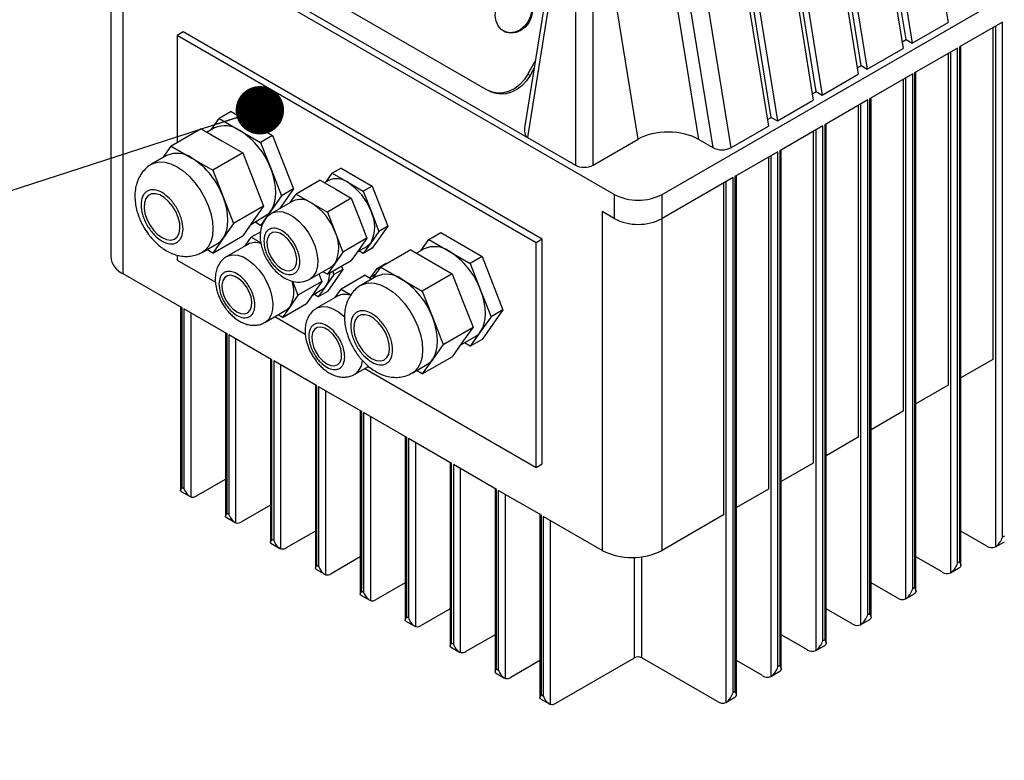
# Model space of a CAD drawing. Units: millimetres. Extents: x 60 to 6240, y 60 to 4395.
# Drawn here: x 5046 to 5279, y 3805 to 3980 of the extents above; entities that cross this region are included whole.
import ezdxf

# ---------------------------------------------------------------- set-up
doc = ezdxf.new("R2010")
doc.units = ezdxf.units.MM
doc.header["$LTSCALE"] = 15
doc.layers.add('FORMAT', color=7, linetype='Continuous')
doc.dimstyles.new('SLDDIMSTYLE2', dxfattribs={"dimtxt": 0.18, "dimasz": 11.43, "dimexe": 0, "dimexo": 0.0625, "dimgap": 0, "dimtad": 0, "dimtih": 1, "dimtoh": 1, "dimdec": 0, "dimrnd": 1e-09, "dimzin": 0, "dimdsep": 46, "dimtxsty": 'Standard', "dimblk1": 'DOT', "dimblk2": 'DOT', "dimsah": 1, "dimcen": 0.09, "dimadec": 0, "dimazin": 0, "dimtfac": 11.43, "dimtdec": 0, "dimtofl": 0, "dimtmove": 0, "dimatfit": 3, "dimldrblk": 'DOT', "dimfxl": 0, "dimfrac": 2, "dimtolj": 1, "dimtzin": 0, "dimarcsym": 0})

# ---------------------------------------------------------------- blocks, each defined once
blk = doc.blocks.new('_Dot')
at = {"color": 0, "linetype": 'ByBlock', "lineweight": -2}
blk.add_line((-0.5, 0), (-1, 0), dxfattribs=at)
at = {"color": 0, "linetype": 'ByBlock', "const_width": 0.5}
blk.add_lwpolyline([(-0.25, 0, 1), (0.25, 0, 1)], format="xyb", close=True, dxfattribs=at)

msp = doc.modelspace()

# ---------------------------------------------------------------- linework, layer by layer
at = {"color": 7, "linetype": 'Continuous', "lineweight": 25}
for p, q in [((5255.87, 4038.87), (5265.54, 3979.07)), ((5255.61, 3975.01), (5245.71, 4036.25)), ((5245.27, 4032.75), (5254.94, 3972.95)), ((5247.39, 4033.98), (5257.06, 3974.17)), ((5245.01, 3968.88), (5235.11, 4030.12)), ((5236.78, 4027.85), (5246.45, 3968.05)), ((5234.66, 4026.63), (5244.33, 3966.83)), ((5234.4, 3962.76), (5224.5, 4024)), ((5224.06, 4020.51), (5233.72, 3960.7)), ((5226.18, 4021.73), (5235.84, 3961.93)), ((5223.79, 3956.64), (5213.89, 4017.88)), ((5215.57, 4015.61), (5225.24, 3955.81)), ((5213.45, 4014.38), (5223.12, 3954.58)), ((5174.99, 4012.98), (5165.56, 3954.63)), ((5175.86, 4011.73), (5166.19, 3951.93)), ((5192.36, 3951.52), (5182.69, 4011.32)), ((5206.65, 3951.43), (5197.04, 4010.87)), ((5177.55, 4010.75), (5177.55, 3945.37)), ((5181.71, 3945.37), (5181.71, 4010.75)), ((5200.38, 4008.94), (5209.99, 3949.5)), ((5204.61, 4009.28), (5214.28, 3949.48)), ((5186.7, 3938.46), (5067.91, 4007.03)), ((5067.81, 4001.38), (5067.81, 3923.75)), ((5070.73, 3919.67), (5070.73, 3999.69)), ((5091.24, 3995.2), (5166.19, 3951.93)), ((5104.46, 3993.3), (5156.79, 3963.09)), ((5198.01, 3938.46), (5280.8, 3986.25)), ((5257.06, 3974.17), (5265.54, 3979.07)), ((5278.41, 3979.15), (5268.23, 3973.28)), ((5278.41, 3857.49), (5278.41, 3979.15)), ((5084.88, 3976.82), (5083.46, 3976.01)), ((5083.46, 3976.01), (5083.46, 3950.64)), ((5168.31, 3927.02), (5083.46, 3976.01)), ((5169.73, 3927.84), (5084.88, 3976.82)), ((5160.64, 3977.01), (5160.9, 3976.88)), ((5276.15, 3977.85), (5276.15, 3899.46)), ((5254.69, 3974.47), (5255.61, 3975.01)), ((5255.61, 3975.01), (5257.06, 3974.17)), ((5246.45, 3968.05), (5254.94, 3972.95)), ((5267.8, 3973.03), (5257.62, 3967.15)), ((5265.54, 3971.72), (5265.54, 3893.34)), ((5267.8, 3851.37), (5267.8, 3973.03)), ((5268.23, 3973.28), (5268.23, 3851.61)), ((5268.58, 3850.78), (5268.58, 3973.48)), ((5166.32, 3966.82), (5168.02, 3969.89)), ((5166.84, 3966.56), (5166.32, 3966.82)), ((5167.75, 3968.21), (5166.84, 3966.56)), ((5235.84, 3961.93), (5244.33, 3966.83)), ((5244.08, 3968.35), (5245.01, 3968.88)), ((5245.01, 3968.88), (5246.45, 3968.05)), ((5257.2, 3966.91), (5247.02, 3961.03)), ((5257.2, 3845.24), (5257.2, 3966.91)), ((5257.62, 3967.15), (5257.62, 3845.49)), ((5257.97, 3844.66), (5257.97, 3967.36)), ((5254.94, 3965.6), (5254.94, 3887.21)), ((5157.03, 3962.96), (5157.55, 3962.7)), ((5233.48, 3962.23), (5234.4, 3962.76)), ((5234.4, 3962.76), (5235.84, 3961.93)), ((5225.24, 3955.81), (5233.72, 3960.7)), ((5246.59, 3960.78), (5236.41, 3954.91)), ((5246.59, 3839.12), (5246.59, 3960.78)), ((5247.02, 3961.03), (5247.02, 3839.36)), ((5247.37, 3838.53), (5247.37, 3961.23)), ((5096.24, 3958.02), (5093.41, 3956.38)), ((5096.24, 3958.02), (5106.04, 3952.36)), ((5244.33, 3959.48), (5244.33, 3881.09)), ((5091.52, 3953.69), (5093.41, 3956.38)), ((5093.41, 3956.38), (5098.31, 3953.56)), ((5222.87, 3956.11), (5223.79, 3956.64)), ((5223.79, 3956.64), (5225.24, 3955.81)), ((5236.76, 3832.42), (5236.76, 3955.11)), ((5089.17, 3953.93), (5082.1, 3949.85)), ((5089.17, 3953.93), (5094.07, 3951.11)), ((5092.31, 3954.15), (5090.55, 3953.13)), ((5098.31, 3953.56), (5103.21, 3950.73)), ((5214.28, 3949.48), (5223.12, 3954.58)), ((5235.98, 3954.66), (5225.8, 3948.78)), ((5233.72, 3953.36), (5233.72, 3874.97)), ((5235.98, 3833), (5235.98, 3954.66)), ((5236.41, 3954.91), (5236.41, 3833.24)), ((5094.07, 3951.11), (5098.97, 3948.28)), ((5106.04, 3952.36), (5103.21, 3950.73)), ((5103.21, 3950.73), (5105.66, 3944.41)), ((5106.04, 3952.36), (5110.94, 3939.73)), ((5166.19, 3951.93), (5177.55, 3945.37)), ((5181.71, 3945.37), (5192.36, 3951.52)), ((5206.65, 3951.43), (5209.99, 3949.5)), ((5080.21, 3947.16), (5082.1, 3949.85)), ((5082.1, 3949.85), (5087, 3947.02)), ((5098.97, 3948.28), (5091.9, 3944.2)), ((5098.97, 3948.28), (5101.42, 3941.96)), ((5225.38, 3948.54), (5215.2, 3942.66)), ((5225.38, 3826.87), (5225.38, 3948.54)), ((5225.8, 3948.78), (5225.8, 3827.12)), ((5226.15, 3826.29), (5226.15, 3948.99)), ((5081, 3947.62), (5077.46, 3945.58)), ((5087, 3947.02), (5091.9, 3944.2)), ((5223.12, 3947.23), (5223.12, 3868.84)), ((5091.9, 3944.2), (5094.35, 3937.88)), ((5105.66, 3944.41), (5108.11, 3938.1)), ((5118.67, 3941.41), (5120.09, 3943.43)), ((5122.21, 3944.65), (5120.09, 3943.43)), ((5120.09, 3943.43), (5123.77, 3941.31)), ((5122.21, 3944.65), (5129.56, 3940.41)), ((5101.42, 3941.96), (5103.87, 3935.65)), ((5117.26, 3941.8), (5111.61, 3938.53)), ((5117.26, 3941.8), (5120.94, 3939.68)), ((5119.27, 3941.75), (5118.3, 3941.2)), ((5123.77, 3941.31), (5127.44, 3939.19)), ((5214.77, 3942.42), (5198.01, 3932.74)), ((5212.51, 3941.11), (5212.51, 3862.72)), ((5214.77, 3820.75), (5214.77, 3942.42)), ((5215.2, 3942.66), (5215.2, 3821)), ((5215.55, 3820.16), (5215.55, 3942.86)), ((5110.94, 3939.73), (5107.64, 3935.04)), ((5110.94, 3939.73), (5108.11, 3938.1)), ((5120.94, 3939.68), (5124.61, 3937.56)), ((5129.56, 3940.41), (5127.44, 3939.19)), ((5127.44, 3939.19), (5129.28, 3934.45)), ((5129.56, 3940.41), (5133.24, 3930.94)), ((5094.35, 3937.88), (5096.8, 3931.57)), ((5108.11, 3938.1), (5105.66, 3934.62)), ((5110.78, 3936.86), (5105.83, 3934)), ((5110.19, 3936.51), (5111.61, 3938.53)), ((5111.61, 3938.53), (5115.28, 3936.41)), ((5124.61, 3937.56), (5118.96, 3934.29)), ((5124.61, 3937.56), (5126.45, 3932.82)), ((5186.7, 3938.46), (5186.7, 3932.74)), ((5198.01, 3932.74), (5198.01, 3938.46)), ((5103.87, 3935.65), (5096.8, 3931.57)), ((5103.87, 3935.65), (5101.42, 3932.17)), ((5105.66, 3934.62), (5103.21, 3931.13)), ((5115.28, 3936.41), (5118.96, 3934.29)), ((5118.96, 3934.29), (5120.79, 3929.55)), ((5129.28, 3934.45), (5131.12, 3929.72)), ((5183.87, 3934.37), (5183.87, 3854.35)), ((5186.7, 3932.74), (5183.87, 3934.37)), ((5101.42, 3932.17), (5098.97, 3928.68)), ((5100.86, 3931.37), (5104.31, 3933.36)), ((5103.21, 3931.13), (5101.83, 3931.93)), ((5126.45, 3932.82), (5128.29, 3928.09)), ((5096.8, 3931.57), (5094.35, 3928.08)), ((5103.24, 3929.62), (5101, 3928.32)), ((5103.67, 3931.4), (5103.21, 3931.13)), ((5120.79, 3929.55), (5122.63, 3924.82)), ((5131.12, 3929.72), (5129.28, 3927.1)), ((5133.24, 3930.94), (5129.56, 3925.72)), ((5133.24, 3930.94), (5131.12, 3929.72)), ((5091.9, 3924.6), (5098.97, 3928.68)), ((5094.35, 3928.08), (5091.9, 3924.6)), ((5099.58, 3926.31), (5101, 3928.32)), ((5101, 3928.32), (5103.31, 3926.99)), ((5128.29, 3928.09), (5122.63, 3924.82)), ((5128.29, 3928.09), (5126.45, 3925.47)), ((5141.02, 3925.12), (5142.91, 3927.81)), ((5142.91, 3927.81), (5145.74, 3929.44)), ((5142.91, 3927.81), (5147.81, 3924.98)), ((5145.74, 3929.44), (5155.54, 3923.79)), ((5169.73, 3927.84), (5168.31, 3927.02)), ((5169.73, 3874.76), (5169.73, 3927.84)), ((5089.46, 3924.79), (5093, 3926.83)), ((5091.9, 3924.6), (5090.51, 3925.4)), ((5100.18, 3926.65), (5095.23, 3923.79)), ((5122.63, 3924.82), (5120.79, 3922.21)), ((5126.45, 3925.47), (5124.61, 3922.86)), ((5126.03, 3924.88), (5128.27, 3926.17)), ((5127.44, 3924.49), (5126.4, 3925.09)), ((5129.28, 3927.1), (5127.44, 3924.49)), ((5129.56, 3925.72), (5127.44, 3924.49)), ((5138.67, 3925.36), (5131.6, 3921.28)), ((5138.67, 3925.36), (5143.57, 3922.53)), ((5141.81, 3925.57), (5140.05, 3924.56)), ((5147.81, 3924.98), (5152.71, 3922.15)), ((5168.31, 3873.95), (5168.31, 3927.02)), ((5083.46, 3924.12), (5083.46, 3922.93)), ((5083.46, 3922.93), (5092.52, 3917.7)), ((5118.96, 3919.59), (5124.61, 3922.86)), ((5143.57, 3922.53), (5148.46, 3919.7)), ((5155.54, 3923.79), (5152.71, 3922.15)), ((5155.54, 3923.79), (5160.44, 3911.16)), ((5114.83, 3918.41), (5119.78, 3921.27)), ((5118.96, 3919.59), (5117.92, 3920.19)), ((5120.79, 3922.21), (5118.96, 3919.59)), ((5122.63, 3920.74), (5118.96, 3915.51)), ((5120.2, 3920.31), (5120.51, 3919.51)), ((5122.63, 3920.74), (5120.51, 3919.51)), ((5122.32, 3921.53), (5122.63, 3920.74)), ((5129.28, 3918.96), (5130.7, 3920.98)), ((5129.71, 3918.59), (5131.6, 3921.28)), ((5130.7, 3920.98), (5132.82, 3922.2)), ((5130.7, 3920.98), (5131.19, 3920.7)), ((5131.6, 3921.28), (5136.49, 3918.45)), ((5132.82, 3922.2), (5133.01, 3922.09)), ((5152.71, 3922.15), (5155.16, 3915.84)), ((5084.66, 3911.62), (5070.73, 3919.67)), ((5110.72, 3917.96), (5112.02, 3914.61)), ((5117.68, 3917.88), (5112.02, 3914.61)), ((5117.68, 3917.88), (5115.84, 3915.26)), ((5116.99, 3919.66), (5117.68, 3917.88)), ((5120.51, 3919.51), (5118.67, 3916.9)), ((5127.87, 3919.34), (5122.21, 3916.08)), ((5130.5, 3919.04), (5126.96, 3917)), ((5127.87, 3919.34), (5129.44, 3918.44)), ((5129.87, 3919.3), (5128.91, 3918.74)), ((5130.37, 3919.53), (5129.87, 3919.3)), ((5136.49, 3918.45), (5141.39, 3915.62)), ((5148.46, 3919.7), (5141.39, 3915.62)), ((5148.46, 3919.7), (5150.91, 3913.39)), ((5115.42, 3914.67), (5117.66, 3915.96)), ((5118.67, 3916.9), (5116.83, 3914.28)), ((5120.8, 3914.06), (5122.21, 3916.08)), ((5122.21, 3916.08), (5124.54, 3914.73)), ((5141.39, 3915.62), (5143.84, 3909.31)), ((5155.16, 3915.84), (5157.61, 3909.53)), ((5112.02, 3914.61), (5110.19, 3912)), ((5115.84, 3915.26), (5114.01, 3912.65)), ((5116.83, 3914.28), (5115.8, 3914.88)), ((5121.39, 3914.4), (5116.44, 3911.55)), ((5118.96, 3915.51), (5116.83, 3914.28)), ((5150.91, 3913.39), (5153.36, 3907.08)), ((5084.31, 3911.83), (5084.31, 3868.51)), ((5084.66, 3869.16), (5084.66, 3911.62)), ((5095.27, 3905.5), (5085.09, 3911.38)), ((5085.09, 3911.38), (5085.09, 3868.92)), ((5104.22, 3908.2), (5109.17, 3911.06)), ((5108.35, 3909.38), (5114.01, 3912.65)), ((5110.19, 3912), (5108.35, 3909.38)), ((5160.44, 3911.16), (5155.54, 3904.19)), ((5160.44, 3911.16), (5157.61, 3909.53)), ((5106.6, 3909.57), (5113.74, 3905.46)), ((5108.35, 3909.38), (5107.31, 3909.98)), ((5143.84, 3909.31), (5146.29, 3902.99)), ((5157.61, 3909.53), (5155.16, 3906.04)), ((5146.29, 3902.99), (5153.36, 3907.08)), ((5153.36, 3907.08), (5150.91, 3903.59)), ((5094.92, 3905.7), (5094.92, 3862.39)), ((5095.27, 3863.04), (5095.27, 3905.5)), ((5105.88, 3899.38), (5095.69, 3905.26)), ((5095.69, 3905.26), (5095.69, 3862.8)), ((5150.36, 3902.8), (5153.81, 3904.79)), ((5155.16, 3906.04), (5152.71, 3902.56)), ((5155.54, 3904.19), (5152.71, 3902.56)), ((5146.29, 3902.99), (5143.84, 3899.51)), ((5150.91, 3903.59), (5148.46, 3900.11)), ((5152.71, 3902.56), (5151.32, 3903.36)), ((5105.53, 3899.58), (5105.53, 3856.26)), ((5105.88, 3856.92), (5105.88, 3899.38)), ((5141.39, 3896.02), (5148.46, 3900.11)), ((5143.84, 3899.51), (5141.39, 3896.02)), ((5276.15, 3899.46), (5268.58, 3895.09)), ((5116.48, 3893.25), (5106.3, 3899.13)), ((5106.3, 3899.13), (5106.3, 3856.67)), ((5125.44, 3895.96), (5128.67, 3897.82)), ((5127.82, 3897.33), (5168.31, 3873.95)), ((5129.56, 3897.14), (5128.52, 3897.74)), ((5138.96, 3896.22), (5142.49, 3898.26)), ((5141.39, 3896.02), (5140.01, 3896.82)), ((5116.13, 3893.46), (5116.13, 3850.14)), ((5116.48, 3850.79), (5116.48, 3893.25)), ((5127.09, 3887.13), (5116.91, 3893.01)), ((5116.91, 3893.01), (5116.91, 3850.55)), ((5265.54, 3893.34), (5257.97, 3888.97)), ((5126.74, 3887.33), (5126.74, 3844.02)), ((5127.09, 3844.67), (5127.09, 3887.13)), ((5137.7, 3881.01), (5127.51, 3886.89)), ((5127.51, 3886.89), (5127.51, 3844.43)), ((5254.94, 3887.21), (5247.37, 3882.84)), ((5137.35, 3881.21), (5137.35, 3837.9)), ((5137.7, 3838.55), (5137.7, 3881.01)), ((5148.3, 3874.89), (5138.12, 3880.76)), ((5138.12, 3880.76), (5138.12, 3838.3)), ((5244.33, 3881.09), (5236.76, 3876.72)), ((5147.95, 3875.09), (5147.95, 3831.77)), ((5148.3, 3832.43), (5148.3, 3874.89)), ((5158.91, 3868.76), (5148.73, 3874.64)), ((5148.73, 3874.64), (5148.73, 3832.18)), ((5168.31, 3873.95), (5169.73, 3874.76)), ((5233.72, 3874.97), (5226.15, 3870.6)), ((5085.09, 3868.92), (5084.66, 3869.16)), ((5088.06, 3867.2), (5094.92, 3871.16)), ((5084.44, 3868.28), (5086.56, 3867.06)), ((5158.56, 3868.97), (5158.56, 3825.65)), ((5158.91, 3826.3), (5158.91, 3868.76)), ((5169.52, 3862.64), (5159.33, 3868.52)), ((5159.33, 3868.52), (5159.33, 3826.06)), ((5223.12, 3868.84), (5215.55, 3864.47)), ((5105.53, 3865.04), (5098.66, 3861.08)), ((5095.04, 3862.16), (5097.16, 3860.93)), ((5095.69, 3862.8), (5095.27, 3863.04)), ((5169.17, 3862.84), (5169.17, 3819.53)), ((5169.52, 3820.18), (5169.52, 3862.64)), ((5169.94, 3862.39), (5169.94, 3819.93)), ((5183.87, 3854.35), (5169.94, 3862.39)), ((5212.51, 3862.72), (5198.01, 3854.35)), ((5116.13, 3858.92), (5109.27, 3854.96)), ((5274.73, 3855.37), (5268.58, 3858.92)), ((5278.84, 3857.73), (5278.41, 3857.49)), ((5105.65, 3856.03), (5107.77, 3854.81)), ((5106.3, 3856.67), (5105.88, 3856.92)), ((5276.73, 3855.17), (5278.86, 3856.39)), ((5126.74, 3852.8), (5119.88, 3848.83)), ((5264.13, 3849.24), (5257.97, 3852.8)), ((5116.91, 3850.55), (5116.48, 3850.79)), ((5268.23, 3851.61), (5267.8, 3851.37)), ((5116.26, 3849.91), (5118.38, 3848.69)), ((5266.13, 3849.04), (5268.25, 3850.27)), ((5137.35, 3846.67), (5130.48, 3842.71)), ((5253.52, 3843.12), (5247.37, 3846.67)), ((5126.86, 3843.79), (5128.98, 3842.56)), ((5127.51, 3844.43), (5127.09, 3844.67)), ((5255.52, 3842.92), (5257.64, 3844.15)), ((5257.62, 3845.49), (5257.2, 3845.24)), ((5147.95, 3840.55), (5141.09, 3836.59)), ((5242.91, 3837), (5236.76, 3840.55)), ((5247.02, 3839.36), (5246.59, 3839.12)), ((5137.47, 3837.66), (5139.59, 3836.44)), ((5138.12, 3838.3), (5137.7, 3838.55)), ((5244.91, 3836.8), (5247.04, 3838.02)), ((5158.56, 3834.43), (5151.7, 3830.47)), ((5232.31, 3830.87), (5226.15, 3834.43)), ((5148.73, 3832.18), (5148.3, 3832.43)), ((5234.31, 3830.68), (5236.43, 3831.9)), ((5236.41, 3833.24), (5235.98, 3833)), ((5148.08, 3831.54), (5150.2, 3830.32)), ((5169.17, 3828.3), (5162.3, 3824.34)), ((5172.91, 3818.22), (5191.51, 3828.96)), ((5211.09, 3818.63), (5193.2, 3828.96)), ((5221.7, 3824.75), (5215.55, 3828.3)), ((5158.68, 3825.42), (5160.8, 3824.19)), ((5159.33, 3826.06), (5158.91, 3826.3)), ((5223.7, 3824.55), (5225.82, 3825.78)), ((5225.8, 3827.12), (5225.38, 3826.87)), ((5215.2, 3821), (5214.77, 3820.75)), ((5169.29, 3819.3), (5171.41, 3818.07)), ((5169.94, 3819.93), (5169.52, 3820.18)), ((5213.09, 3818.43), (5215.22, 3819.65))]:
    msp.add_line(p, q, dxfattribs=at)
at = {"color": 8, "linetype": 'Continuous', "lineweight": 25}
for p, q in [((5276.71, 3978.17), (5276.71, 3855.16)), ((5266.11, 3972.05), (5266.11, 3849.03)), ((5255.5, 3965.93), (5255.5, 3842.91)), ((5244.89, 3959.8), (5244.89, 3836.79)), ((5234.29, 3953.68), (5234.29, 3830.66)), ((5223.68, 3947.56), (5223.68, 3824.54)), ((5213.07, 3941.44), (5213.07, 3818.42)), ((5198.01, 3854.35), (5198.01, 3932.74)), ((5086.79, 3866.96), (5086.79, 3910.4)), ((5097.39, 3860.84), (5097.39, 3904.28)), ((5108, 3854.71), (5108, 3898.15)), ((5118.61, 3848.59), (5118.61, 3892.03)), ((5129.21, 3842.47), (5129.21, 3885.91)), ((5139.82, 3836.34), (5139.82, 3879.78)), ((5150.42, 3830.22), (5150.42, 3873.66)), ((5161.03, 3824.1), (5161.03, 3867.54)), ((5171.64, 3817.97), (5171.64, 3861.41)), ((5193.2, 3828.96), (5193.2, 3852.81)), ((5191.51, 3828.96), (5191.51, 3852.67))]:
    msp.add_line(p, q, dxfattribs=at)
at = {"color": 7, "linetype": 'Continuous', "lineweight": 25, "flags": 128}
for points in [[(5165.33, 3985.84), (5166.2, 3985.13), (5166.82, 3984.14), (5167.15, 3982.96), (5167.16, 3981.67), (5166.86, 3980.36), (5166.27, 3979.14), (5165.43, 3978.08), (5164.4, 3977.28), (5163.26, 3976.79), (5162.1, 3976.65), (5160.99, 3976.86), (5160.03, 3977.42), (5159.28, 3978.27), (5158.8, 3979.37), (5158.62, 3980.62), (5158.77, 3981.93), (5159.22, 3983.21), (5159.94, 3984.36), (5160.89, 3985.29), (5161.98, 3985.95), (5163.14, 3986.27), (5164.29, 3986.23), (5165.33, 3985.84)], [(5165.44, 3985.79), (5165.59, 3985.71), (5166.45, 3985), (5167.07, 3984.01), (5167.41, 3982.83), (5167.42, 3981.54), (5167.12, 3980.23), (5166.53, 3979), (5165.69, 3977.95), (5164.66, 3977.15), (5163.52, 3976.66), (5162.35, 3976.52), (5161.25, 3976.73), (5160.9, 3976.88)], [(5166.32, 3966.82), (5165.46, 3965.52), (5164.41, 3964.39), (5163.21, 3963.49), (5161.92, 3962.83), (5160.58, 3962.46), (5159.25, 3962.38), (5157.97, 3962.59), (5156.79, 3963.09)], [(5166.84, 3966.56), (5165.97, 3965.26), (5164.92, 3964.13), (5163.73, 3963.22), (5162.44, 3962.57), (5161.1, 3962.2), (5159.76, 3962.11), (5158.48, 3962.33), (5157.55, 3962.7)], [(5105.66, 3934.62), (5106.15, 3935.48), (5106.51, 3936.49), (5106.72, 3937.62), (5106.8, 3938.86), (5106.72, 3940.18), (5106.51, 3941.56), (5106.15, 3942.98), (5105.66, 3944.41)], [(5079.93, 3928.24), (5080.98, 3927.79), (5081.97, 3927.67), (5082.83, 3927.9), (5083.51, 3928.45), (5083.96, 3929.3), (5084.16, 3930.39), (5084.09, 3931.66), (5083.77, 3933.01), (5083.2, 3934.38), (5082.42, 3935.67), (5081.49, 3936.8), (5080.46, 3937.7), (5079.39, 3938.31), (5078.36, 3938.6), (5077.43, 3938.55), (5076.66, 3938.15), (5076.09, 3937.45), (5075.76, 3936.47), (5075.69, 3935.28), (5075.89, 3933.96), (5076.34, 3932.59), (5077.02, 3931.25), (5077.88, 3930.03), (5078.87, 3929.01), (5079.93, 3928.24)], [(5094.35, 3928.08), (5094.84, 3928.95), (5095.19, 3929.96), (5095.41, 3931.09), (5095.48, 3932.33), (5095.41, 3933.65), (5095.19, 3935.03), (5094.84, 3936.45), (5094.35, 3937.88)], [(5108.21, 3920.9), (5109.16, 3920.5), (5110.05, 3920.43), (5110.79, 3920.7), (5111.35, 3921.29), (5111.67, 3922.15), (5111.74, 3923.22), (5111.54, 3924.42), (5111.1, 3925.67), (5110.44, 3926.86), (5109.62, 3927.91), (5108.69, 3928.75), (5107.73, 3929.3), (5106.8, 3929.54), (5105.98, 3929.43), (5105.32, 3929), (5104.88, 3928.27), (5104.68, 3927.29), (5104.75, 3926.15), (5105.07, 3924.91), (5105.63, 3923.68), (5106.37, 3922.55), (5107.26, 3921.6), (5108.21, 3920.9)], [(5097.6, 3910.69), (5098.56, 3910.29), (5099.44, 3910.22), (5100.19, 3910.49), (5100.74, 3911.08), (5101.07, 3911.94), (5101.13, 3913.01), (5100.94, 3914.22), (5100.49, 3915.46), (5099.84, 3916.65), (5099.01, 3917.7), (5098.09, 3918.54), (5097.12, 3919.09), (5096.2, 3919.33), (5095.37, 3919.23), (5094.72, 3918.79), (5094.27, 3918.06), (5094.08, 3917.09), (5094.14, 3915.94), (5094.46, 3914.71), (5095.02, 3913.48), (5095.77, 3912.34), (5096.65, 3911.39), (5097.6, 3910.69)], [(5155.16, 3906.04), (5155.65, 3906.91), (5156, 3907.91), (5156.22, 3909.05), (5156.29, 3910.28), (5156.22, 3911.6), (5156, 3912.99), (5155.65, 3914.41), (5155.16, 3915.84)], [(5129.42, 3899.67), (5130.48, 3899.21), (5131.47, 3899.1), (5132.33, 3899.32), (5133.01, 3899.88), (5133.46, 3900.73), (5133.66, 3901.82), (5133.59, 3903.08), (5133.26, 3904.44), (5132.69, 3905.8), (5131.92, 3907.09), (5130.99, 3908.22), (5129.96, 3909.12), (5128.89, 3909.74), (5127.86, 3910.03), (5126.93, 3909.97), (5126.15, 3909.58), (5125.58, 3908.87), (5125.26, 3907.89), (5125.19, 3906.71), (5125.39, 3905.38), (5125.84, 3904.01), (5126.52, 3902.67), (5127.38, 3901.46), (5128.37, 3900.43), (5129.42, 3899.67)], [(5143.84, 3899.51), (5144.33, 3900.38), (5144.69, 3901.38), (5144.91, 3902.52), (5144.98, 3903.75), (5144.91, 3905.07), (5144.69, 3906.46), (5144.33, 3907.88), (5143.84, 3909.31)], [(5118.82, 3898.44), (5119.77, 3898.04), (5120.65, 3897.98), (5121.4, 3898.25), (5121.96, 3898.84), (5122.28, 3899.7), (5122.34, 3900.77), (5122.15, 3901.97), (5121.71, 3903.21), (5121.05, 3904.4), (5120.23, 3905.46), (5119.3, 3906.29), (5118.34, 3906.85), (5117.41, 3907.08), (5116.59, 3906.98), (5115.93, 3906.55), (5115.49, 3905.82), (5115.29, 3904.84), (5115.36, 3903.69), (5115.68, 3902.46), (5116.23, 3901.23), (5116.98, 3900.1), (5117.86, 3899.15), (5118.82, 3898.44)]]:
    msp.add_lwpolyline(points, dxfattribs=at)
at = {"color": 8, "linetype": 'Continuous', "lineweight": 25, "flags": 128}
for points in [[(5077.47, 3945.58), (5078.01, 3945.84), (5079.22, 3946.12), (5080.56, 3946.07), (5081.99, 3945.68), (5083.46, 3944.98), (5084.94, 3943.98), (5086.36, 3942.72), (5087.7, 3941.22), (5088.92, 3939.54), (5089.96, 3937.73), (5090.81, 3935.84), (5091.44, 3933.93), (5091.82, 3932.06), (5091.95, 3930.29), (5091.82, 3928.66), (5091.44, 3927.23), (5090.81, 3926.04), (5089.96, 3925.13), (5089.46, 3924.79)], [(5105.83, 3934), (5106.19, 3934.17), (5107.24, 3934.41), (5108.43, 3934.32), (5109.69, 3933.89), (5110.98, 3933.14), (5112.24, 3932.12), (5113.42, 3930.85), (5114.48, 3929.39), (5115.36, 3927.8), (5116.05, 3926.14), (5116.49, 3924.49), (5116.69, 3922.91), (5116.62, 3921.46), (5116.3, 3920.21), (5115.73, 3919.2), (5114.94, 3918.48), (5114.79, 3918.39)], [(5095.22, 3923.79), (5095.58, 3923.97), (5096.64, 3924.21), (5097.82, 3924.11), (5099.08, 3923.68), (5100.37, 3922.94), (5101.63, 3921.91), (5102.81, 3920.64), (5103.87, 3919.18), (5104.76, 3917.59), (5105.44, 3915.93), (5105.89, 3914.28), (5106.08, 3912.7), (5106.02, 3911.25), (5105.69, 3910), (5105.13, 3908.99), (5104.34, 3908.27), (5104.22, 3908.2)], [(5126.97, 3917.01), (5127.51, 3917.26), (5128.72, 3917.55), (5130.06, 3917.49), (5131.49, 3917.11), (5132.96, 3916.41), (5134.43, 3915.41), (5135.86, 3914.14), (5137.2, 3912.65), (5138.41, 3910.97), (5139.46, 3909.16), (5140.31, 3907.27), (5140.93, 3905.36), (5141.32, 3903.49), (5141.44, 3901.71), (5141.32, 3900.08), (5140.93, 3898.66), (5140.31, 3897.47), (5139.46, 3896.56), (5138.96, 3896.22)], [(5116.43, 3911.54), (5116.79, 3911.72), (5117.85, 3911.96), (5119.03, 3911.86), (5120.29, 3911.43), (5121.58, 3910.69), (5122.84, 3909.66), (5123.06, 3909.46)]]:
    msp.add_lwpolyline(points, dxfattribs=at)
at = {"color": 7, "linetype": 'Continuous', "lineweight": 25}
for centre, radius, start, end in [((5094.79, 3948.62), 6.06, 54.5328, 114.1568), ((5088.38, 3938.05), 18.42, 20.2271, 57.362), ((5083.48, 3942.09), 6.06, 54.5328, 114.1568), ((5077.06, 3931.51), 18.42, 20.2271, 57.362), ((5121.13, 3937.61), 4.55, 54.5328, 114.1568), ((5116.32, 3929.68), 13.81, 20.2271, 57.362), ((5112.64, 3932.71), 4.55, 54.5328, 114.1568), ((5192.36, 3949.37), 12.3, 242.6097, 297.3903), ((5102.21, 3936.98), 4.19, 300.1554, 325.5365), ((5107.83, 3924.78), 13.81, 20.2271, 57.362), ((5121.93, 3930.78), 8.22, 333.4364, 26.5636), ((5192.36, 3943.66), 12.3, 242.6097, 297.3903), ((5113.44, 3925.88), 8.22, 333.4364, 26.5636), ((5090.89, 3930.45), 4.19, 300.1554, 325.5365), ((5101.94, 3923.18), 3.89, 68.9858, 116.9642), ((5126.69, 3928.88), 3.14, 300.1554, 325.5365), ((5144.29, 3920.04), 6.06, 54.5328, 114.1568), ((5137.88, 3909.47), 18.42, 20.2271, 57.362), ((5072.81, 3924.25), 5.03, 185.6948, 245.6253), ((5118.2, 3923.98), 3.14, 300.1554, 325.5365), ((5103.4, 3915.52), 7.65, 332.5723, 18.9765), ((5114.07, 3919.82), 5.46, 327.5496, 0.9992), ((5132.98, 3913.51), 6.06, 54.5328, 114.1568), ((5126.56, 3902.94), 18.42, 20.2271, 57.362), ((5116.08, 3918.67), 3.14, 300.1554, 325.5365), ((5123.14, 3911), 3.83, 71.5342, 117.1723), ((5107.6, 3913.78), 3.14, 300.1554, 325.5365), ((5151.7, 3908.41), 4.19, 300.1554, 325.5365), ((5140.39, 3901.88), 4.19, 300.1554, 325.5365), ((5087.13, 3868.59), 1.67, 258.0799, 303.6977), ((5097.74, 3862.47), 1.67, 258.0799, 303.6977), ((5275.91, 3857.02), 2.03, 234.525, 293.4052), ((5108.34, 3856.35), 1.67, 258.0799, 303.6977), ((5190.94, 3868), 15.37, 242.6097, 297.3903), ((5118.95, 3850.23), 1.67, 258.0799, 303.6977), ((5265.3, 3850.89), 2.03, 234.525, 293.4052), ((5129.56, 3844.1), 1.67, 258.0799, 303.6977), ((5254.7, 3844.77), 2.03, 234.525, 293.4052), ((5140.16, 3837.98), 1.67, 258.0799, 303.6977), ((5244.09, 3838.65), 2.03, 234.525, 293.4052), ((5150.77, 3831.86), 1.67, 258.0799, 303.6977), ((5233.48, 3832.52), 2.03, 234.525, 293.4052), ((5192.36, 3827.32), 1.84, 62.6097, 117.3903), ((5161.38, 3825.73), 1.67, 258.0799, 303.6977), ((5222.88, 3826.4), 2.03, 234.525, 293.4052), ((5171.98, 3819.61), 1.67, 258.0799, 303.6977), ((5212.27, 3820.28), 2.03, 234.525, 293.4052)]:
    msp.add_arc(centre, radius, start, end, dxfattribs=at)
at = {"color": 8, "linetype": 'Continuous', "lineweight": 25}
msp.add_arc((5123.15, 3899.37), 4.11, 303.7532, 357.9769, dxfattribs=at)
at = {"color": 7, "linetype": 'Continuous', "lineweight": 25}
for centre, major_axis, ratio, start_param, end_param in [((5168.97, 3956.93), (2.75, 5.01), 0.428229, 2.264212, 3.132442), ((5199.58, 3947.35), (10.1, -0.18), 0.577039, 0.806141, 2.376938), ((5212.11, 3950.73), (3.03, -0.05), 0.577039, 3.947734, 5.51853), ((5179.63, 3946.67), (3, 0), 0.60126, 3.947328, 5.47745)]:
    msp.add_ellipse(centre, major_axis=major_axis, ratio=ratio, start_param=start_param, end_param=end_param, dxfattribs=at)
for points, knots in [([(5077.5, 3945.56), (5077.38, 3945.51), (5076.81, 3945.23), (5075.91, 3944.43), (5074.91, 3943.24), (5074.19, 3941.85), (5073.72, 3940.36), (5073.5, 3938.78), (5073.51, 3937.18), (5073.72, 3935.63), (5074.06, 3934.29), (5074.46, 3933.1), (5074.95, 3931.92), (5075.38, 3931.12), (5075.63, 3930.66)], [0, 0, 0, 0, 0.023411, 0.118286, 0.218092, 0.311228, 0.407766, 0.507058, 0.605755, 0.697828, 0.783899, 0.846279, 0.91257, 1, 1, 1, 1]), ([(5074.98, 3936), (5075.04, 3936.68), (5075.14, 3937.73), (5075.76, 3938.7), (5076.4, 3939.25), (5077.19, 3939.53), (5078.35, 3939.56), (5079.93, 3939), (5081.51, 3937.73), (5082.66, 3936.38), (5083.45, 3935.18), (5084.09, 3933.89), (5084.69, 3932.22), (5085, 3930.22), (5084.69, 3928.57), (5084.09, 3927.58), (5083.45, 3927.04), (5082.66, 3926.75), (5081.51, 3926.73), (5079.93, 3927.29), (5078.35, 3928.55), (5077.19, 3929.91), (5076.4, 3931.11), (5075.76, 3932.39), (5075.14, 3934.08), (5075.04, 3935.24), (5074.98, 3936)], [0, 0, 0, 0, 0.059864, 0.09209, 0.125, 0.15791, 0.190136, 0.25, 0.309864, 0.34209, 0.375, 0.40791, 0.440136, 0.5, 0.559864, 0.59209, 0.625, 0.65791, 0.690136, 0.75, 0.809864, 0.84209, 0.875, 0.90791, 0.940136, 1, 1, 1, 1]), ([(5105.83, 3934), (5105.23, 3933.54), (5104.16, 3932.71), (5103.25, 3930.68), (5102.99, 3928.49), (5103.37, 3926), (5104.36, 3923.44), (5105.97, 3921.03), (5107.72, 3919.37), (5109.43, 3918.34), (5111.07, 3917.77), (5112.99, 3917.63), (5114.19, 3918.14), (5114.83, 3918.41)], [0, 0, 0, 0, 0.100455, 0.178477, 0.278012, 0.372325, 0.477324, 0.583645, 0.69144, 0.752882, 0.824443, 0.90688, 1, 1, 1, 1]), ([(5075.63, 3930.66), (5075.99, 3930.09), (5076.49, 3929.28), (5077.35, 3928.2), (5078.12, 3927.34), (5079.11, 3926.42), (5080.21, 3925.58), (5081.43, 3924.85), (5082.76, 3924.27), (5084.15, 3923.9), (5085.6, 3923.75), (5087.04, 3923.87), (5088.36, 3924.21), (5089.12, 3924.63), (5089.45, 3924.82)], [0, 0, 0, 0, 0.114415, 0.159786, 0.234996, 0.312479, 0.395461, 0.482012, 0.570867, 0.660594, 0.750257, 0.83981, 0.929939, 1, 1, 1, 1]), ([(5103.97, 3927.43), (5104.02, 3928.01), (5104.11, 3928.91), (5104.64, 3929.75), (5105.19, 3930.21), (5105.87, 3930.46), (5106.86, 3930.48), (5108.21, 3930), (5109.57, 3928.92), (5110.55, 3927.75), (5111.23, 3926.72), (5111.78, 3925.62), (5112.3, 3924.19), (5112.56, 3922.47), (5112.3, 3921.06), (5111.78, 3920.21), (5111.23, 3919.75), (5110.55, 3919.5), (5109.57, 3919.48), (5108.21, 3919.96), (5106.86, 3921.04), (5105.87, 3922.21), (5105.19, 3923.24), (5104.64, 3924.34), (5104.11, 3925.78), (5104.02, 3926.78), (5103.97, 3927.43)], [0, 0, 0, 0, 0.0598642, 0.0920902, 0.125, 0.1579098, 0.1901358, 0.25, 0.3098642, 0.3420902, 0.375, 0.4079098, 0.4401358, 0.5, 0.5598642, 0.5920902, 0.625, 0.6579098, 0.6901358, 0.75, 0.8098642, 0.8420902, 0.875, 0.9079098, 0.9401358, 1, 1, 1, 1]), ([(5095.24, 3923.75), (5095.04, 3923.65), (5094.47, 3923.34), (5093.72, 3922.54), (5093.06, 3921.45), (5092.64, 3920.23), (5092.46, 3918.92), (5092.49, 3917.58), (5092.7, 3916.34), (5093.01, 3915.24), (5093.43, 3914.08), (5093.86, 3913.28), (5094.13, 3912.76)], [0, 0, 0, 0, 0.0565257, 0.1692687, 0.2756947, 0.3863064, 0.4989732, 0.6073011, 0.7168218, 0.7976282, 0.8702256, 1, 1, 1, 1]), ([(5093.36, 3917.22), (5093.42, 3917.8), (5093.51, 3918.7), (5094.03, 3919.54), (5094.58, 3920.01), (5095.26, 3920.25), (5096.25, 3920.27), (5097.6, 3919.79), (5098.96, 3918.71), (5099.95, 3917.55), (5100.63, 3916.52), (5101.18, 3915.41), (5101.69, 3913.98), (5101.95, 3912.26), (5101.69, 3910.85), (5101.18, 3910), (5100.63, 3909.54), (5099.95, 3909.29), (5098.96, 3909.27), (5097.6, 3909.75), (5096.25, 3910.84), (5095.26, 3912), (5094.58, 3913.03), (5094.03, 3914.13), (5093.51, 3915.57), (5093.42, 3916.57), (5093.36, 3917.22)], [0, 0, 0, 0, 0.059864, 0.09209, 0.125, 0.15791, 0.190136, 0.25, 0.309864, 0.34209, 0.375, 0.40791, 0.440136, 0.5, 0.559864, 0.59209, 0.625, 0.65791, 0.690136, 0.75, 0.809864, 0.84209, 0.875, 0.90791, 0.940136, 1, 1, 1, 1]), ([(5126.99, 3916.99), (5126.88, 3916.93), (5126.3, 3916.65), (5125.4, 3915.86), (5124.41, 3914.66), (5123.69, 3913.28), (5123.22, 3911.79), (5122.99, 3910.2), (5123.01, 3908.6), (5123.22, 3907.05), (5123.55, 3905.71), (5123.96, 3904.53), (5124.45, 3903.35), (5124.88, 3902.55), (5125.13, 3902.09)], [0, 0, 0, 0, 0.023411, 0.118286, 0.218092, 0.311228, 0.407766, 0.507058, 0.605755, 0.697828, 0.783899, 0.846279, 0.91257, 1, 1, 1, 1]), ([(5094.13, 3912.76), (5094.44, 3912.27), (5094.88, 3911.57), (5095.63, 3910.65), (5096.3, 3909.94), (5097.16, 3909.2), (5098.1, 3908.54), (5099.15, 3908.01), (5100.26, 3907.64), (5101.42, 3907.48), (5102.59, 3907.57), (5103.55, 3907.82), (5104.04, 3908.13), (5104.2, 3908.23)], [0, 0, 0, 0, 0.131901, 0.183806, 0.26965, 0.357644, 0.451526, 0.549132, 0.648953, 0.749542, 0.850375, 0.952465, 1, 1, 1, 1]), ([(5116.45, 3911.51), (5116.26, 3911.4), (5115.68, 3911.09), (5114.94, 3910.29), (5114.27, 3909.2), (5113.85, 3907.98), (5113.67, 3906.68), (5113.71, 3905.33), (5113.91, 3904.09), (5114.22, 3903), (5114.65, 3901.83), (5115.07, 3901.03), (5115.34, 3900.52)], [0, 0, 0, 0, 0.056526, 0.169269, 0.275695, 0.386306, 0.498973, 0.607301, 0.716822, 0.797628, 0.870226, 1, 1, 1, 1]), ([(5124.47, 3907.43), (5124.54, 3908.11), (5124.64, 3909.15), (5125.26, 3910.13), (5125.9, 3910.68), (5126.69, 3910.96), (5127.84, 3910.98), (5129.42, 3910.42), (5131, 3909.16), (5132.16, 3907.8), (5132.95, 3906.6), (5133.59, 3905.32), (5134.19, 3903.64), (5134.49, 3901.64), (5134.19, 3899.99), (5133.59, 3899.01), (5132.95, 3898.46), (5132.16, 3898.18), (5131, 3898.15), (5129.42, 3898.72), (5127.84, 3899.98), (5126.69, 3901.33), (5125.9, 3902.53), (5125.26, 3903.82), (5124.64, 3905.5), (5124.54, 3906.67), (5124.47, 3907.43)], [0, 0, 0, 0, 0.059864, 0.09209, 0.125, 0.15791, 0.190136, 0.25, 0.309864, 0.34209, 0.375, 0.40791, 0.440136, 0.5, 0.559864, 0.59209, 0.625, 0.65791, 0.690136, 0.75, 0.809864, 0.84209, 0.875, 0.90791, 0.940136, 1, 1, 1, 1]), ([(5114.57, 3904.98), (5114.63, 3905.56), (5114.72, 3906.46), (5115.25, 3907.29), (5115.8, 3907.76), (5116.47, 3908), (5117.46, 3908.03), (5118.82, 3907.54), (5120.17, 3906.46), (5121.16, 3905.3), (5121.84, 3904.27), (5122.39, 3903.17), (5122.9, 3901.73), (5123.16, 3900.02), (5122.9, 3898.6), (5122.39, 3897.76), (5121.84, 3897.29), (5121.16, 3897.05), (5120.17, 3897.03), (5118.82, 3897.51), (5117.46, 3898.59), (5116.47, 3899.75), (5115.8, 3900.78), (5115.25, 3901.88), (5114.72, 3903.33), (5114.63, 3904.33), (5114.57, 3904.98)], [0, 0, 0, 0, 0.059864, 0.09209, 0.125, 0.15791, 0.190136, 0.25, 0.309864, 0.34209, 0.375, 0.40791, 0.440136, 0.5, 0.559864, 0.59209, 0.625, 0.65791, 0.690136, 0.75, 0.809864, 0.84209, 0.875, 0.90791, 0.940136, 1, 1, 1, 1]), ([(5125.13, 3902.09), (5125.49, 3901.51), (5125.99, 3900.71), (5126.85, 3899.63), (5127.62, 3898.77), (5128.6, 3897.85), (5129.71, 3897), (5130.93, 3896.27), (5132.25, 3895.7), (5133.65, 3895.32), (5135.09, 3895.18), (5136.54, 3895.3), (5137.86, 3895.64), (5138.62, 3896.06), (5138.95, 3896.24)], [0, 0, 0, 0, 0.114415, 0.159786, 0.234996, 0.312479, 0.395461, 0.482012, 0.570867, 0.660594, 0.750257, 0.83981, 0.929939, 1, 1, 1, 1]), ([(5115.34, 3900.52), (5115.65, 3900.02), (5116.09, 3899.32), (5116.84, 3898.41), (5117.51, 3897.69), (5118.37, 3896.95), (5119.32, 3896.3), (5120.36, 3895.76), (5121.47, 3895.4), (5122.64, 3895.23), (5123.81, 3895.32), (5124.76, 3895.57), (5125.26, 3895.88), (5125.41, 3895.98)], [0, 0, 0, 0, 0.131901, 0.183806, 0.26965, 0.357644, 0.451526, 0.549132, 0.648953, 0.749542, 0.850375, 0.952465, 1, 1, 1, 1]), ([(5084.49, 3868.27), (5084.46, 3868.28), (5084.31, 3868.34), (5084.29, 3868.56), (5084.43, 3868.87), (5084.62, 3869.11), (5084.66, 3869.16), (5084.66, 3869.16)], [0, 0, 0, 0, 0.0684942, 0.398179, 0.865457, 0.9958296, 1, 1, 1, 1]), ([(5085.09, 3868.92), (5085.09, 3868.92), (5085.13, 3868.81), (5085.35, 3868.34), (5085.78, 3867.69), (5086.36, 3867.14), (5086.66, 3867.01), (5086.79, 3866.96)], [0, 0, 0, 0, 0.003585, 0.11565, 0.517311, 0.800701, 1, 1, 1, 1]), ([(5095.09, 3862.14), (5095.07, 3862.15), (5094.91, 3862.22), (5094.89, 3862.44), (5095.04, 3862.74), (5095.22, 3862.98), (5095.27, 3863.04), (5095.27, 3863.04)], [0, 0, 0, 0, 0.068494, 0.398179, 0.865457, 0.99583, 1, 1, 1, 1]), ([(5095.69, 3862.8), (5095.7, 3862.79), (5095.74, 3862.69), (5095.96, 3862.22), (5096.39, 3861.57), (5096.97, 3861.02), (5097.27, 3860.89), (5097.39, 3860.84)], [0, 0, 0, 0, 0.003585, 0.11565, 0.517311, 0.800701, 1, 1, 1, 1]), ([(5276.71, 3855.16), (5276.86, 3855.26), (5277.22, 3855.5), (5277.86, 3856.3), (5278.25, 3857.05), (5278.41, 3857.49), (5278.41, 3857.49)], [0, 0, 0, 0, 0.2328063, 0.579618, 0.9963022, 1, 1, 1, 1]), ([(5105.7, 3856.02), (5105.67, 3856.03), (5105.52, 3856.1), (5105.5, 3856.31), (5105.65, 3856.62), (5105.83, 3856.86), (5105.88, 3856.92), (5105.88, 3856.92)], [0, 0, 0, 0, 0.068494, 0.398179, 0.865457, 0.99583, 1, 1, 1, 1]), ([(5106.3, 3856.67), (5106.3, 3856.67), (5106.35, 3856.56), (5106.56, 3856.09), (5106.99, 3855.44), (5107.58, 3854.89), (5107.87, 3854.77), (5108, 3854.71)], [0, 0, 0, 0, 0.003585, 0.11565, 0.517311, 0.800701, 1, 1, 1, 1]), ([(5116.31, 3849.9), (5116.28, 3849.91), (5116.13, 3849.97), (5116.11, 3850.19), (5116.25, 3850.5), (5116.44, 3850.74), (5116.48, 3850.79), (5116.48, 3850.79)], [0, 0, 0, 0, 0.068494, 0.398179, 0.865457, 0.99583, 1, 1, 1, 1]), ([(5116.91, 3850.55), (5116.91, 3850.55), (5117.06, 3850.18), (5117.41, 3849.56), (5117.99, 3848.93), (5118.39, 3848.66), (5118.56, 3848.61), (5118.61, 3848.59)], [0, 0, 0, 0, 0.003584, 0.400558, 0.707647, 0.925119, 1, 1, 1, 1]), ([(5266.11, 3849.03), (5266.25, 3849.13), (5266.61, 3849.38), (5267.26, 3850.18), (5267.64, 3850.93), (5267.8, 3851.36), (5267.8, 3851.37)], [0, 0, 0, 0, 0.2328063, 0.579618, 0.9963022, 1, 1, 1, 1]), ([(5268.23, 3851.61), (5268.23, 3851.61), (5268.39, 3851.36), (5268.6, 3850.95), (5268.6, 3850.53), (5268.34, 3850.34), (5268.23, 3850.26)], [0, 0, 0, 0, 0.0036978, 0.420382, 0.7671937, 1, 1, 1, 1]), ([(5126.91, 3843.77), (5126.89, 3843.79), (5126.73, 3843.85), (5126.71, 3844.07), (5126.86, 3844.37), (5127.04, 3844.61), (5127.09, 3844.67), (5127.09, 3844.67)], [0, 0, 0, 0, 0.0684942, 0.398179, 0.865457, 0.9958296, 1, 1, 1, 1]), ([(5127.51, 3844.43), (5127.52, 3844.42), (5127.56, 3844.32), (5127.78, 3843.85), (5128.21, 3843.2), (5128.79, 3842.65), (5129.09, 3842.52), (5129.21, 3842.47)], [0, 0, 0, 0, 0.003585, 0.11565, 0.517311, 0.800701, 1, 1, 1, 1]), ([(5255.5, 3842.91), (5255.65, 3843.01), (5256.01, 3843.26), (5256.65, 3844.06), (5257.03, 3844.8), (5257.2, 3845.24), (5257.2, 3845.24)], [0, 0, 0, 0, 0.232806, 0.579618, 0.996302, 1, 1, 1, 1]), ([(5257.62, 3845.49), (5257.62, 3845.49), (5257.79, 3845.24), (5257.99, 3844.83), (5258, 3844.41), (5257.73, 3844.21), (5257.62, 3844.14)], [0, 0, 0, 0, 0.0036978, 0.420382, 0.7671937, 1, 1, 1, 1]), ([(5244.89, 3836.79), (5245.04, 3836.89), (5245.4, 3837.13), (5246.04, 3837.93), (5246.43, 3838.68), (5246.59, 3839.12), (5246.59, 3839.12)], [0, 0, 0, 0, 0.232806, 0.579618, 0.996302, 1, 1, 1, 1]), ([(5247.02, 3839.36), (5247.02, 3839.36), (5247.21, 3839.07), (5247.41, 3838.65), (5247.35, 3838.25), (5247.11, 3838.08), (5247.02, 3838.01)], [0, 0, 0, 0, 0.003699, 0.496328, 0.795092, 1, 1, 1, 1]), ([(5137.52, 3837.65), (5137.49, 3837.66), (5137.34, 3837.73), (5137.32, 3837.95), (5137.47, 3838.25), (5137.65, 3838.49), (5137.7, 3838.55), (5137.7, 3838.55)], [0, 0, 0, 0, 0.068494, 0.398179, 0.865457, 0.99583, 1, 1, 1, 1]), ([(5138.12, 3838.3), (5138.12, 3838.3), (5138.17, 3838.19), (5138.38, 3837.72), (5138.81, 3837.07), (5139.4, 3836.52), (5139.69, 3836.4), (5139.82, 3836.34)], [0, 0, 0, 0, 0.0035848, 0.1156501, 0.5173114, 0.8007008, 1, 1, 1, 1]), ([(5148.12, 3831.53), (5148.1, 3831.54), (5147.95, 3831.6), (5147.93, 3831.82), (5148.07, 3832.13), (5148.26, 3832.37), (5148.3, 3832.42), (5148.3, 3832.43)], [0, 0, 0, 0, 0.068494, 0.398179, 0.865457, 0.99583, 1, 1, 1, 1]), ([(5148.73, 3832.18), (5148.73, 3832.18), (5148.77, 3832.07), (5148.99, 3831.6), (5149.42, 3830.95), (5150, 3830.4), (5150.3, 3830.27), (5150.42, 3830.22)], [0, 0, 0, 0, 0.003585, 0.11565, 0.517311, 0.800701, 1, 1, 1, 1]), ([(5234.29, 3830.66), (5234.43, 3830.76), (5234.79, 3831.01), (5235.44, 3831.81), (5235.82, 3832.56), (5235.98, 3832.99), (5235.98, 3833)], [0, 0, 0, 0, 0.2328063, 0.579618, 0.9963022, 1, 1, 1, 1]), ([(5236.41, 3833.24), (5236.41, 3833.24), (5236.57, 3832.99), (5236.78, 3832.58), (5236.78, 3832.16), (5236.52, 3831.97), (5236.41, 3831.89)], [0, 0, 0, 0, 0.003698, 0.420382, 0.767194, 1, 1, 1, 1]), ([(5158.73, 3825.41), (5158.71, 3825.42), (5158.55, 3825.48), (5158.53, 3825.7), (5158.68, 3826.01), (5158.86, 3826.24), (5158.91, 3826.3), (5158.91, 3826.3)], [0, 0, 0, 0, 0.068494, 0.398179, 0.865457, 0.99583, 1, 1, 1, 1]), ([(5159.33, 3826.06), (5159.34, 3826.05), (5159.49, 3825.68), (5159.84, 3825.07), (5160.41, 3824.44), (5160.81, 3824.17), (5160.99, 3824.11), (5161.03, 3824.1)], [0, 0, 0, 0, 0.003584, 0.400558, 0.707647, 0.925119, 1, 1, 1, 1]), ([(5223.68, 3824.54), (5223.83, 3824.64), (5224.19, 3824.89), (5224.83, 3825.69), (5225.21, 3826.43), (5225.38, 3826.87), (5225.38, 3826.87)], [0, 0, 0, 0, 0.2328063, 0.579618, 0.9963022, 1, 1, 1, 1]), ([(5225.8, 3827.12), (5225.8, 3827.12), (5225.97, 3826.87), (5226.17, 3826.46), (5226.18, 3826.04), (5225.91, 3825.84), (5225.8, 3825.77)], [0, 0, 0, 0, 0.003698, 0.420382, 0.767194, 1, 1, 1, 1]), ([(5213.07, 3818.42), (5213.22, 3818.52), (5213.58, 3818.76), (5214.23, 3819.56), (5214.61, 3820.31), (5214.77, 3820.75), (5214.77, 3820.75)], [0, 0, 0, 0, 0.2328063, 0.579618, 0.9963022, 1, 1, 1, 1]), ([(5215.2, 3821), (5215.2, 3820.99), (5215.39, 3820.7), (5215.59, 3820.28), (5215.53, 3819.88), (5215.29, 3819.71), (5215.2, 3819.64)], [0, 0, 0, 0, 0.003699, 0.496328, 0.795092, 1, 1, 1, 1]), ([(5169.34, 3819.28), (5169.31, 3819.29), (5169.16, 3819.36), (5169.14, 3819.58), (5169.29, 3819.88), (5169.47, 3820.12), (5169.52, 3820.18), (5169.52, 3820.18)], [0, 0, 0, 0, 0.068494, 0.398179, 0.865457, 0.99583, 1, 1, 1, 1]), ([(5169.94, 3819.93), (5169.94, 3819.93), (5170.1, 3819.56), (5170.45, 3818.94), (5171.02, 3818.32), (5171.42, 3818.05), (5171.59, 3817.99), (5171.64, 3817.97)], [0, 0, 0, 0, 0.003584, 0.400558, 0.707647, 0.925119, 1, 1, 1, 1])]:
    msp.add_open_spline(points, degree=3, knots=knots, dxfattribs=at)

# ---------------------------------------------------------------- leaders
at = {"layer": 'FORMAT', "color": 7}
msp.add_leader([(5103.03, 3958.33), (4606.64, 3797.87)], dimstyle='SLDDIMSTYLE2', dxfattribs=at)

doc.saveas('drawing.dxf')
